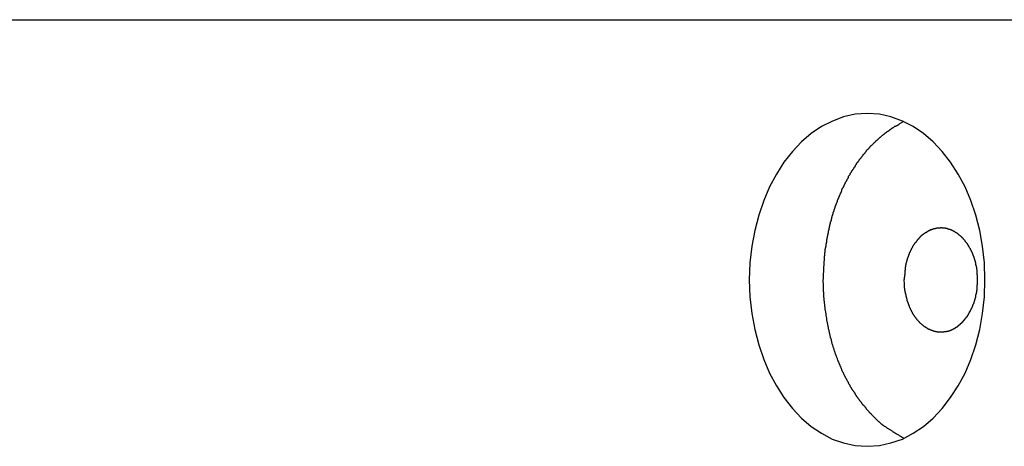
# Model space of a CAD drawing. Extents: x -90 to 90, y -29 to 29.
# Drawn here: x -55 to -54, y 1 to 1 of the extents above; entities that cross this region are included whole.
import ezdxf

# ---------------------------------------------------------------- set-up
doc = ezdxf.new("R2010")
doc.units = 0
doc.layers.get('0').update_dxf_attribs({"linetype": 'CONTINUOUS'})

msp = doc.modelspace()

# ---------------------------------------------------------------- linework, layer by layer
at = {"color": 0}
for points in [[(-68.8052, 1.3417), (-53.4893, 1.3417)], [(-68.8052, 1.3417), (-53.4893, 1.3417)], [(-68.8052, 1.3417), (-53.4893, 1.3417)], [(-68.8052, 1.3417), (-53.4893, 1.3417)], [(-68.8052, 1.3417), (-53.4893, 1.3417)], [(-68.8052, 1.3417), (-53.4893, 1.3417)], [(-68.8052, 1.3417), (-53.4893, 1.3417)], [(-68.8052, 1.3417), (-53.4893, 1.3417)], [(-68.8052, 1.3417), (-53.4893, 1.3417)], [(-68.8052, 1.3417), (-53.4893, 1.3417)], [(-68.8052, 1.3417), (-53.4893, 1.3417)], [(-68.8052, 1.3417), (-53.4893, 1.3417)], [(-68.8052, 1.3417), (-53.4893, 1.3417)], [(-68.8052, 1.3417), (-53.4893, 1.3417)], [(-68.8052, 1.3417), (-53.4893, 1.3417)], [(-68.8052, 1.3417), (-53.4893, 1.3417)], [(-68.8052, 1.3417), (-53.4893, 1.3417)], [(-68.8052, 1.3417), (-53.4893, 1.3417)], [(-68.8052, 1.3417), (-53.4893, 1.3417)], [(-68.8052, 1.3417), (-53.4893, 1.3417)], [(-68.8052, 1.3417), (-53.4893, 1.3417)], [(-54.2459, 0.9317), (-54.2459, 0.9317), (-54.2341, 0.9324), (-54.2229, 0.9349), (-54.212, 0.9387), (-54.2017, 0.9442), (-54.1918, 0.9508), (-54.1825, 0.9588), (-54.1738, 0.968), (-54.1658, 0.9785), (-54.1583, 0.9897), (-54.1518, 1.0021), (-54.1461, 1.0152), (-54.1415, 1.0293), (-54.1376, 1.044), (-54.1349, 1.0593), (-54.1331, 1.0752), (-54.1327, 1.0917), (-54.1327, 1.0917), (-54.1331, 1.108), (-54.1349, 1.1239), (-54.1376, 1.1392), (-54.1415, 1.1539), (-54.1461, 1.1678), (-54.1518, 1.1811), (-54.1583, 1.1933), (-54.1658, 1.2048), (-54.1738, 1.215), (-54.1825, 1.2242), (-54.1918, 1.2322), (-54.2017, 1.2391), (-54.212, 1.2443), (-54.2229, 1.2483), (-54.2341, 1.2508), (-54.2458, 1.2517), (-54.2458, 1.2517), (-54.2573, 1.2508), (-54.2685, 1.2483), (-54.2792, 1.2443), (-54.2897, 1.2391), (-54.2996, 1.2322), (-54.3089, 1.2242), (-54.3176, 1.215), (-54.3258, 1.2048), (-54.333, 1.1933), (-54.3395, 1.1811), (-54.3451, 1.1678), (-54.35, 1.1539), (-54.3538, 1.1392), (-54.3566, 1.1239), (-54.3584, 1.108), (-54.359, 1.0917), (-54.359, 1.0917), (-54.3584, 1.0752), (-54.3566, 1.0593), (-54.3538, 1.044), (-54.35, 1.0293), (-54.3451, 1.0152), (-54.3395, 1.0021), (-54.333, 0.9897), (-54.3258, 0.9785), (-54.3176, 0.968), (-54.3089, 0.9588), (-54.2996, 0.9508), (-54.2898, 0.9442), (-54.2793, 0.9387), (-54.2686, 0.9349), (-54.2574, 0.9324), (-54.2459, 0.9317)], [(-54.2105, 1.2437), (-54.2153, 1.2413), (-54.2153, 1.2413), (-54.2155, 1.241), (-54.2158, 1.2407), (-54.2161, 1.2404), (-54.2164, 1.2404), (-54.2167, 1.2401), (-54.217, 1.2401), (-54.2173, 1.2398), (-54.2176, 1.2398), (-54.2179, 1.2395), (-54.2182, 1.2395), (-54.2185, 1.2392), (-54.2188, 1.2392), (-54.2191, 1.2389), (-54.2194, 1.2389), (-54.2197, 1.2386), (-54.22, 1.2386), (-54.22, 1.2386), (-54.2202, 1.2383), (-54.2205, 1.238), (-54.2208, 1.2377), (-54.2211, 1.2377), (-54.2214, 1.2374), (-54.2217, 1.2374), (-54.222, 1.2371), (-54.2223, 1.2371), (-54.2226, 1.2368), (-54.2229, 1.2365), (-54.2232, 1.2362), (-54.2235, 1.2362), (-54.2238, 1.2359), (-54.2241, 1.2359), (-54.2244, 1.2356), (-54.2247, 1.2356), (-54.2247, 1.2356), (-54.2248, 1.2353), (-54.2251, 1.235), (-54.2254, 1.2347), (-54.2257, 1.2347), (-54.226, 1.2344), (-54.2263, 1.2341), (-54.2266, 1.2338), (-54.2269, 1.2338), (-54.2271, 1.2335), (-54.2274, 1.2332), (-54.2277, 1.2329), (-54.228, 1.2329), (-54.2283, 1.2326), (-54.2286, 1.2325), (-54.2289, 1.2322), (-54.2292, 1.2322), (-54.2292, 1.2322), (-54.2293, 1.2319), (-54.2296, 1.2316), (-54.2299, 1.2313), (-54.2302, 1.2313), (-54.2305, 1.231), (-54.2308, 1.2307), (-54.2311, 1.2304), (-54.2314, 1.2304), (-54.2316, 1.2301), (-54.2319, 1.2298), (-54.2322, 1.2295), (-54.2325, 1.2295), (-54.2328, 1.2292), (-54.2331, 1.2289), (-54.2334, 1.2286), (-54.2337, 1.2286), (-54.2337, 1.2286), (-54.2337, 1.2283), (-54.234, 1.228), (-54.2343, 1.2277), (-54.2346, 1.2275), (-54.2349, 1.2272), (-54.2352, 1.2269), (-54.2355, 1.2266), (-54.2358, 1.2266), (-54.2359, 1.2263), (-54.2362, 1.226), (-54.2365, 1.2257), (-54.2368, 1.2256), (-54.2371, 1.2253), (-54.2374, 1.225), (-54.2377, 1.2247), (-54.238, 1.2247), (-54.238, 1.2247), (-54.238, 1.2244), (-54.2383, 1.2241), (-54.2386, 1.2238), (-54.2389, 1.2235), (-54.2392, 1.2232), (-54.2395, 1.2229), (-54.2398, 1.2226), (-54.2401, 1.2226), (-54.2401, 1.2223), (-54.2404, 1.222), (-54.2407, 1.2217), (-54.241, 1.2215), (-54.2413, 1.2212), (-54.2416, 1.2209), (-54.2419, 1.2206), (-54.2422, 1.2206), (-54.2422, 1.2206), (-54.2422, 1.2203), (-54.2425, 1.22), (-54.2428, 1.2197), (-54.2431, 1.2194), (-54.2433, 1.2191), (-54.2436, 1.2188), (-54.2439, 1.2185), (-54.2442, 1.2183), (-54.2442, 1.218), (-54.2445, 1.2177), (-54.2448, 1.2174), (-54.2451, 1.2171), (-54.2454, 1.2168), (-54.2457, 1.2165), (-54.246, 1.2162), (-54.2463, 1.2162), (-54.2463, 1.2162), (-54.2463, 1.2159), (-54.2466, 1.2156), (-54.2469, 1.2153), (-54.2472, 1.215), (-54.2472, 1.2147), (-54.2475, 1.2144), (-54.2478, 1.2141), (-54.2481, 1.2138), (-54.2481, 1.2135), (-54.2484, 1.2132), (-54.2487, 1.2129), (-54.249, 1.2126), (-54.2492, 1.2123), (-54.2495, 1.212), (-54.2498, 1.2117), (-54.2501, 1.2115), (-54.2501, 1.2115), (-54.2501, 1.2111), (-54.2504, 1.2108), (-54.2507, 1.2105), (-54.251, 1.2102), (-54.251, 1.2099), (-54.2513, 1.2096), (-54.2516, 1.2093), (-54.2519, 1.209), (-54.2519, 1.2087), (-54.2522, 1.2084), (-54.2525, 1.2081), (-54.2528, 1.2078), (-54.253, 1.2075), (-54.2533, 1.2072), (-54.2536, 1.2069), (-54.2539, 1.2066), (-54.2539, 1.2066), (-54.2539, 1.2061), (-54.2542, 1.2058), (-54.2544, 1.2055), (-54.2547, 1.2052), (-54.2547, 1.2049), (-54.255, 1.2046), (-54.2553, 1.2043), (-54.2556, 1.204), (-54.2556, 1.2037), (-54.2559, 1.2034), (-54.2562, 1.2031), (-54.2565, 1.2028), (-54.2565, 1.2025), (-54.2568, 1.2022), (-54.2571, 1.2019), (-54.2574, 1.2016), (-54.2574, 1.2016), (-54.2574, 1.201), (-54.2577, 1.2007), (-54.2578, 1.2004), (-54.2581, 1.2001), (-54.2581, 1.1998), (-54.2584, 1.1995), (-54.2587, 1.1992), (-54.259, 1.1989), (-54.259, 1.1984), (-54.2593, 1.1981), (-54.2596, 1.1978), (-54.2599, 1.1975), (-54.2599, 1.1972), (-54.2602, 1.1969), (-54.2605, 1.1966), (-54.2608, 1.1963), (-54.2608, 1.1963), (-54.2608, 1.1957), (-54.2611, 1.1954), (-54.2611, 1.1951), (-54.2614, 1.1948), (-54.2614, 1.1945), (-54.2617, 1.1942), (-54.262, 1.1939), (-54.2623, 1.1936), (-54.2623, 1.193), (-54.2626, 1.1927), (-54.2627, 1.1924), (-54.263, 1.1921), (-54.263, 1.1918), (-54.2633, 1.1915), (-54.2636, 1.1912), (-54.2639, 1.1909), (-54.2639, 1.1909), (-54.2639, 1.1903), (-54.2642, 1.19), (-54.2642, 1.1897), (-54.2645, 1.1894), (-54.2645, 1.1889), (-54.2648, 1.1886), (-54.2651, 1.1883), (-54.2654, 1.188), (-54.2654, 1.1874), (-54.2657, 1.1871), (-54.2657, 1.1868), (-54.266, 1.1865), (-54.266, 1.1862), (-54.2663, 1.1859), (-54.2666, 1.1856), (-54.2669, 1.1853), (-54.2669, 1.1853), (-54.2669, 1.1847), (-54.2672, 1.1844), (-54.2672, 1.1841), (-54.2675, 1.1838), (-54.2675, 1.1832), (-54.2678, 1.1829), (-54.2679, 1.1826), (-54.2682, 1.1823), (-54.2682, 1.1817), (-54.2685, 1.1814), (-54.2685, 1.1811), (-54.2688, 1.1808), (-54.2688, 1.1805), (-54.2691, 1.1802), (-54.2694, 1.1799), (-54.2697, 1.1796), (-54.2697, 1.1796), (-54.2697, 1.179), (-54.27, 1.1787), (-54.27, 1.1784), (-54.2703, 1.1781), (-54.2703, 1.1775), (-54.2706, 1.1772), (-54.2706, 1.1769), (-54.2709, 1.1766), (-54.2709, 1.176), (-54.2712, 1.1757), (-54.2712, 1.1754), (-54.2715, 1.1751), (-54.2715, 1.1747), (-54.2718, 1.1744), (-54.2719, 1.1741), (-54.2722, 1.1738), (-54.2722, 1.1738), (-54.2722, 1.1732), (-54.2725, 1.1729), (-54.2725, 1.1726), (-54.2728, 1.1723), (-54.2728, 1.1717), (-54.2731, 1.1714), (-54.2731, 1.1711), (-54.2734, 1.1708), (-54.2734, 1.1702), (-54.2737, 1.1699), (-54.2737, 1.1696), (-54.274, 1.1693), (-54.274, 1.1689), (-54.2743, 1.1686), (-54.2743, 1.1683), (-54.2746, 1.168), (-54.2746, 1.168), (-54.2746, 1.1674), (-54.2747, 1.1671), (-54.2747, 1.1668), (-54.275, 1.1665), (-54.275, 1.1659), (-54.2753, 1.1656), (-54.2753, 1.1653), (-54.2756, 1.165), (-54.2756, 1.1644), (-54.2759, 1.1641), (-54.2759, 1.1638), (-54.2762, 1.1635), (-54.2762, 1.1629), (-54.2765, 1.1626), (-54.2765, 1.1623), (-54.2768, 1.162), (-54.2768, 1.162), (-54.2768, 1.1614), (-54.2768, 1.1611), (-54.2768, 1.1608), (-54.2771, 1.1605), (-54.2771, 1.1599), (-54.2774, 1.1596), (-54.2774, 1.1593), (-54.2777, 1.159), (-54.2777, 1.1584), (-54.2778, 1.1581), (-54.2778, 1.1578), (-54.2781, 1.1575), (-54.2781, 1.1569), (-54.2784, 1.1566), (-54.2784, 1.1563), (-54.2787, 1.156), (-54.2787, 1.156), (-54.2787, 1.1554), (-54.2787, 1.1551), (-54.2787, 1.1548), (-54.279, 1.1545), (-54.279, 1.1539), (-54.2793, 1.1536), (-54.2793, 1.1533), (-54.2796, 1.153), (-54.2796, 1.1524), (-54.2796, 1.1521), (-54.2796, 1.1518), (-54.2799, 1.1515), (-54.2799, 1.1509), (-54.2802, 1.1506), (-54.2802, 1.1503), (-54.2805, 1.15), (-54.2805, 1.15), (-54.2805, 1.1494), (-54.2805, 1.1491), (-54.2805, 1.1488), (-54.2808, 1.1485), (-54.2808, 1.1479), (-54.2809, 1.1476), (-54.2809, 1.1473), (-54.2812, 1.147), (-54.2812, 1.1464), (-54.2812, 1.1461), (-54.2812, 1.1458), (-54.2815, 1.1455), (-54.2815, 1.145), (-54.2818, 1.1447), (-54.2818, 1.1444), (-54.2821, 1.1441), (-54.2821, 1.1441), (-54.2821, 1.1435), (-54.2821, 1.1432), (-54.2821, 1.1428), (-54.2824, 1.1425), (-54.2824, 1.1419), (-54.2824, 1.1416), (-54.2824, 1.1413), (-54.2827, 1.141), (-54.2827, 1.1404), (-54.2827, 1.1401), (-54.2827, 1.1398), (-54.283, 1.1395), (-54.283, 1.1389), (-54.2831, 1.1386), (-54.2831, 1.1383), (-54.2834, 1.138), (-54.2834, 1.138), (-54.2834, 1.1374), (-54.2834, 1.1371), (-54.2834, 1.1366), (-54.2837, 1.1363), (-54.2837, 1.1357), (-54.2837, 1.1354), (-54.2837, 1.1351), (-54.284, 1.1348), (-54.284, 1.1342), (-54.284, 1.1339), (-54.284, 1.1336), (-54.2843, 1.1333), (-54.2843, 1.1327), (-54.2843, 1.1324), (-54.2843, 1.1321), (-54.2846, 1.1318), (-54.2846, 1.1318), (-54.2846, 1.1312), (-54.2846, 1.1309), (-54.2846, 1.1306), (-54.2847, 1.1303), (-54.2847, 1.1297), (-54.2847, 1.1294), (-54.2847, 1.1291), (-54.285, 1.1288), (-54.285, 1.1282), (-54.285, 1.1279), (-54.285, 1.1276), (-54.2853, 1.1273), (-54.2853, 1.1269), (-54.2853, 1.1266), (-54.2853, 1.1263), (-54.2856, 1.126), (-54.2856, 1.126), (-54.2856, 1.1254), (-54.2856, 1.1251), (-54.2856, 1.1248), (-54.2856, 1.1245), (-54.2856, 1.1242), (-54.2856, 1.1239), (-54.2856, 1.1236), (-54.2859, 1.1233), (-54.2859, 1.1229), (-54.2859, 1.1226), (-54.2859, 1.1223), (-54.2862, 1.122), (-54.2862, 1.1217), (-54.2862, 1.1214), (-54.2862, 1.1211), (-54.2865, 1.1208), (-54.2865, 1.1208), (-54.2865, 1.1202), (-54.2865, 1.1199), (-54.2865, 1.1193), (-54.2865, 1.119), (-54.2865, 1.1184), (-54.2865, 1.1181), (-54.2865, 1.1178), (-54.2868, 1.1175), (-54.2868, 1.1169), (-54.2868, 1.1166), (-54.2868, 1.1161), (-54.2868, 1.1158), (-54.2868, 1.1152), (-54.2868, 1.1149), (-54.2868, 1.1146), (-54.2871, 1.1143), (-54.2871, 1.1143), (-54.2871, 1.1135), (-54.2871, 1.1129), (-54.2871, 1.1123), (-54.2871, 1.1117), (-54.2871, 1.1111), (-54.2871, 1.1105), (-54.2871, 1.1099), (-54.2874, 1.1093), (-54.2874, 1.1087), (-54.2874, 1.1081), (-54.2874, 1.1075), (-54.2874, 1.1069), (-54.2874, 1.1063), (-54.2874, 1.1057), (-54.2874, 1.1051), (-54.2877, 1.1045), (-54.2877, 1.1045), (-54.2877, 1.1036), (-54.2877, 1.1027), (-54.2877, 1.1018), (-54.2877, 1.1012), (-54.2877, 1.1003), (-54.2877, 1.0995), (-54.2877, 1.0986), (-54.288, 1.098), (-54.288, 1.0971), (-54.288, 1.0962), (-54.288, 1.0953), (-54.288, 1.0947), (-54.288, 1.0938), (-54.288, 1.0932), (-54.288, 1.0923), (-54.2883, 1.0917)], [(-54.2105, 1.0917), (-54.2104, 1.0879), (-54.2104, 1.0879), (-54.2101, 1.0876), (-54.2101, 1.0873), (-54.2101, 1.087), (-54.2101, 1.0867), (-54.2101, 1.0864), (-54.2101, 1.0861), (-54.2101, 1.0858), (-54.2101, 1.0858), (-54.2101, 1.0855), (-54.2101, 1.0852), (-54.2101, 1.0849), (-54.2101, 1.0849), (-54.2101, 1.0846), (-54.2101, 1.0843), (-54.2101, 1.084), (-54.2101, 1.084), (-54.2101, 1.084), (-54.2098, 1.0837), (-54.2098, 1.0834), (-54.2098, 1.0831), (-54.2098, 1.0828), (-54.2098, 1.0825), (-54.2098, 1.0822), (-54.2098, 1.0819), (-54.2098, 1.0819), (-54.2095, 1.0816), (-54.2095, 1.0813), (-54.2095, 1.081), (-54.2095, 1.0809), (-54.2095, 1.0806), (-54.2095, 1.0803), (-54.2095, 1.08), (-54.2095, 1.08), (-54.2095, 1.08), (-54.2092, 1.0797), (-54.2092, 1.0794), (-54.2092, 1.0791), (-54.2092, 1.0788), (-54.209, 1.0785), (-54.209, 1.0782), (-54.209, 1.0779), (-54.209, 1.0779), (-54.2087, 1.0776), (-54.2087, 1.0773), (-54.2087, 1.077), (-54.2087, 1.0768), (-54.2087, 1.0765), (-54.2087, 1.0762), (-54.2087, 1.0759), (-54.2087, 1.0759), (-54.2087, 1.0759), (-54.2084, 1.0756), (-54.2084, 1.0753), (-54.2084, 1.075), (-54.2084, 1.0747), (-54.2081, 1.0744), (-54.2081, 1.0741), (-54.2081, 1.0738), (-54.2081, 1.0738), (-54.2078, 1.0735), (-54.2078, 1.0732), (-54.2078, 1.0729), (-54.2078, 1.0727), (-54.2076, 1.0724), (-54.2076, 1.0721), (-54.2076, 1.0718), (-54.2076, 1.0718), (-54.2076, 1.0718), (-54.2073, 1.0715), (-54.2073, 1.0712), (-54.2071, 1.0709), (-54.2071, 1.0706), (-54.2068, 1.0703), (-54.2068, 1.07), (-54.2068, 1.0697), (-54.2068, 1.0697), (-54.2065, 1.0694), (-54.2065, 1.0691), (-54.2065, 1.0688), (-54.2065, 1.0686), (-54.2062, 1.0683), (-54.2062, 1.068), (-54.2062, 1.0677), (-54.2062, 1.0677), (-54.2062, 1.0677), (-54.2059, 1.0674), (-54.2059, 1.0671), (-54.2056, 1.0668), (-54.2056, 1.0665), (-54.2053, 1.0662), (-54.2053, 1.0659), (-54.2053, 1.0656), (-54.2053, 1.0656), (-54.205, 1.0653), (-54.205, 1.065), (-54.2048, 1.0647), (-54.2048, 1.0647), (-54.2045, 1.0644), (-54.2045, 1.0641), (-54.2045, 1.0638), (-54.2045, 1.0638), (-54.2045, 1.0638), (-54.2042, 1.0635), (-54.2042, 1.0632), (-54.2039, 1.0629), (-54.2039, 1.0627), (-54.2036, 1.0624), (-54.2036, 1.0621), (-54.2034, 1.0618), (-54.2034, 1.0618), (-54.2031, 1.0615), (-54.2031, 1.0612), (-54.2028, 1.0609), (-54.2028, 1.0609), (-54.2025, 1.0606), (-54.2025, 1.0603), (-54.2025, 1.06), (-54.2025, 1.06), (-54.2025, 1.06), (-54.2022, 1.0597), (-54.2022, 1.0594), (-54.2019, 1.0591), (-54.2019, 1.059), (-54.2016, 1.0587), (-54.2016, 1.0584), (-54.2013, 1.0581), (-54.2013, 1.0581), (-54.201, 1.0578), (-54.201, 1.0575), (-54.2007, 1.0572), (-54.2007, 1.0572), (-54.2004, 1.0569), (-54.2004, 1.0567), (-54.2002, 1.0564), (-54.2002, 1.0564), (-54.2002, 1.0564), (-54.1999, 1.0561), (-54.1997, 1.0558), (-54.1994, 1.0555), (-54.1994, 1.0555), (-54.1991, 1.0552), (-54.1991, 1.0549), (-54.1988, 1.0546), (-54.1988, 1.0546), (-54.1985, 1.0543), (-54.1985, 1.054), (-54.1982, 1.0537), (-54.1982, 1.0537), (-54.1979, 1.0534), (-54.1979, 1.0534), (-54.1976, 1.0531), (-54.1976, 1.0531), (-54.1976, 1.0531), (-54.1973, 1.0528), (-54.197, 1.0525), (-54.1967, 1.0522), (-54.1967, 1.0522), (-54.1964, 1.0519), (-54.1964, 1.0519), (-54.1961, 1.0516), (-54.1961, 1.0516), (-54.1958, 1.0513), (-54.1957, 1.0511), (-54.1954, 1.0508), (-54.1954, 1.0508), (-54.1951, 1.0505), (-54.1951, 1.0505), (-54.1948, 1.0502), (-54.1948, 1.0502), (-54.1948, 1.0502), (-54.1945, 1.0499), (-54.1942, 1.0497), (-54.1939, 1.0494), (-54.1939, 1.0494), (-54.1936, 1.0491), (-54.1936, 1.0491), (-54.1933, 1.0488), (-54.1933, 1.0488), (-54.193, 1.0485), (-54.1927, 1.0485), (-54.1924, 1.0482), (-54.1924, 1.0482), (-54.1921, 1.0479), (-54.1921, 1.0479), (-54.1918, 1.0476), (-54.1918, 1.0476), (-54.1918, 1.0476), (-54.1915, 1.0473), (-54.1912, 1.0473), (-54.1909, 1.047), (-54.1909, 1.047), (-54.1906, 1.0467), (-54.1904, 1.0467), (-54.1901, 1.0464), (-54.1901, 1.0464), (-54.1898, 1.0461), (-54.1895, 1.0461), (-54.1892, 1.0458), (-54.1892, 1.0458), (-54.1889, 1.0455), (-54.1889, 1.0455), (-54.1886, 1.0455), (-54.1886, 1.0455), (-54.1886, 1.0455), (-54.1883, 1.0452), (-54.188, 1.0452), (-54.1877, 1.0449), (-54.1877, 1.0449), (-54.1874, 1.0446), (-54.1872, 1.0446), (-54.1869, 1.0446), (-54.1869, 1.0446), (-54.1866, 1.0443), (-54.1863, 1.0443), (-54.186, 1.0442), (-54.186, 1.0442), (-54.1857, 1.0439), (-54.1857, 1.0439), (-54.1854, 1.0439), (-54.1854, 1.0439), (-54.1854, 1.0439), (-54.1851, 1.0436), (-54.1848, 1.0436), (-54.1845, 1.0435), (-54.1845, 1.0435), (-54.1842, 1.0432), (-54.1839, 1.0432), (-54.1836, 1.0432), (-54.1836, 1.0432), (-54.1833, 1.0429), (-54.183, 1.0429), (-54.1827, 1.0429), (-54.1827, 1.0429), (-54.1824, 1.0427), (-54.1824, 1.0427), (-54.1821, 1.0427), (-54.1821, 1.0427), (-54.1821, 1.0427), (-54.1818, 1.0424), (-54.1815, 1.0424), (-54.1812, 1.0424), (-54.1812, 1.0424), (-54.1809, 1.0422), (-54.1806, 1.0422), (-54.1803, 1.0422), (-54.1803, 1.0422), (-54.18, 1.042), (-54.1797, 1.042), (-54.1794, 1.042), (-54.1794, 1.042), (-54.1791, 1.042), (-54.179, 1.042), (-54.1787, 1.042), (-54.1787, 1.042), (-54.1787, 1.042), (-54.1784, 1.0417), (-54.1781, 1.0417), (-54.1778, 1.0417), (-54.1778, 1.0417), (-54.1775, 1.0417), (-54.1772, 1.0417), (-54.1769, 1.0417), (-54.1769, 1.0417), (-54.1766, 1.0417), (-54.1763, 1.0417), (-54.176, 1.0417), (-54.176, 1.0417), (-54.1757, 1.0417), (-54.1757, 1.0417), (-54.1754, 1.0417), (-54.1754, 1.0417), (-54.1754, 1.0417), (-54.1751, 1.0417), (-54.1748, 1.0417), (-54.1745, 1.0417), (-54.1745, 1.0417), (-54.1742, 1.0417), (-54.174, 1.0417), (-54.1737, 1.0417), (-54.1737, 1.0417), (-54.1734, 1.0417), (-54.1731, 1.0417), (-54.1728, 1.0417), (-54.1728, 1.0417), (-54.1725, 1.0417), (-54.1725, 1.0417), (-54.1722, 1.0417), (-54.1722, 1.0419), (-54.1722, 1.0419), (-54.1719, 1.0419), (-54.1716, 1.0419), (-54.1713, 1.0419), (-54.1713, 1.0419), (-54.171, 1.0419), (-54.1709, 1.0419), (-54.1706, 1.0419), (-54.1706, 1.0421), (-54.1703, 1.0421), (-54.17, 1.0421), (-54.1697, 1.0421), (-54.1697, 1.0422), (-54.1694, 1.0422), (-54.1694, 1.0422), (-54.1691, 1.0422), (-54.1691, 1.0425), (-54.1691, 1.0425), (-54.1688, 1.0425), (-54.1685, 1.0425), (-54.1682, 1.0425), (-54.1682, 1.0425), (-54.1679, 1.0425), (-54.1679, 1.0425), (-54.1676, 1.0425), (-54.1676, 1.0428), (-54.1673, 1.0428), (-54.167, 1.0428), (-54.1667, 1.0428), (-54.1667, 1.0431), (-54.1664, 1.0431), (-54.1664, 1.0431), (-54.1661, 1.0431), (-54.1661, 1.0434), (-54.1661, 1.0434), (-54.1658, 1.0434), (-54.1655, 1.0434), (-54.1652, 1.0434), (-54.1652, 1.0436), (-54.1649, 1.0436), (-54.1649, 1.0436), (-54.1646, 1.0436), (-54.1646, 1.0439), (-54.1643, 1.0439), (-54.1642, 1.0439), (-54.1639, 1.0439), (-54.1639, 1.0442), (-54.1636, 1.0442), (-54.1636, 1.0443), (-54.1633, 1.0443), (-54.1633, 1.0446), (-54.1633, 1.0446), (-54.163, 1.0446), (-54.1628, 1.0446), (-54.1625, 1.0446), (-54.1625, 1.0449), (-54.1622, 1.0449), (-54.1622, 1.0449), (-54.1619, 1.0449), (-54.1619, 1.0452), (-54.1616, 1.0452), (-54.1616, 1.0452), (-54.1613, 1.0452), (-54.1613, 1.0455), (-54.161, 1.0455), (-54.161, 1.0458), (-54.1607, 1.0458), (-54.1607, 1.0461), (-54.1607, 1.0461), (-54.1604, 1.0461), (-54.1603, 1.0461), (-54.16, 1.0461), (-54.16, 1.0464), (-54.1597, 1.0464), (-54.1597, 1.0466), (-54.1594, 1.0466), (-54.1594, 1.0469), (-54.1591, 1.0469), (-54.1591, 1.0469), (-54.1588, 1.0469), (-54.1588, 1.0472), (-54.1585, 1.0472), (-54.1585, 1.0475), (-54.1583, 1.0475), (-54.1583, 1.0478), (-54.1583, 1.0478), (-54.158, 1.0478), (-54.158, 1.0478), (-54.1577, 1.0478), (-54.1577, 1.0481), (-54.1574, 1.0481), (-54.1574, 1.0484), (-54.1571, 1.0484), (-54.1571, 1.0487), (-54.1568, 1.0487), (-54.1568, 1.0488), (-54.1565, 1.0488), (-54.1565, 1.0491), (-54.1562, 1.0491), (-54.1562, 1.0494), (-54.156, 1.0494), (-54.156, 1.0497), (-54.156, 1.0497), (-54.1557, 1.0497), (-54.1557, 1.0499), (-54.1554, 1.0499), (-54.1554, 1.0502), (-54.1551, 1.0502), (-54.1551, 1.0505), (-54.1548, 1.0505), (-54.1548, 1.0508), (-54.1545, 1.0508), (-54.1545, 1.0511), (-54.1542, 1.0511), (-54.1542, 1.0514), (-54.1539, 1.0514), (-54.1539, 1.0517), (-54.1537, 1.0517), (-54.1537, 1.052), (-54.1537, 1.052), (-54.1534, 1.052), (-54.1534, 1.0523), (-54.1531, 1.0523), (-54.1531, 1.0526), (-54.1528, 1.0526), (-54.1528, 1.0529), (-54.1525, 1.0529), (-54.1525, 1.0532), (-54.1522, 1.0532), (-54.1522, 1.0535), (-54.1519, 1.0535), (-54.1519, 1.0538), (-54.1516, 1.0538), (-54.1516, 1.0541), (-54.1515, 1.0542), (-54.1515, 1.0545), (-54.1515, 1.0545), (-54.1512, 1.0545), (-54.1512, 1.0548), (-54.1509, 1.0548), (-54.1509, 1.0551), (-54.1506, 1.0551), (-54.1506, 1.0554), (-54.1503, 1.0557), (-54.1503, 1.056), (-54.15, 1.056), (-54.15, 1.0563), (-54.1497, 1.0563), (-54.1497, 1.0566), (-54.1494, 1.0566), (-54.1494, 1.0569), (-54.1494, 1.0572), (-54.1494, 1.0575), (-54.1494, 1.0575), (-54.1491, 1.0575), (-54.1491, 1.0578), (-54.1488, 1.0578), (-54.1488, 1.0581), (-54.1485, 1.0581), (-54.1485, 1.0584), (-54.1483, 1.0587), (-54.1483, 1.059), (-54.148, 1.059), (-54.148, 1.0593), (-54.1477, 1.0596), (-54.1477, 1.0599), (-54.1474, 1.0599), (-54.1474, 1.0602), (-54.1474, 1.0605), (-54.1474, 1.0608), (-54.1474, 1.0608), (-54.1471, 1.0608), (-54.1471, 1.0611), (-54.1468, 1.0614), (-54.1468, 1.0617), (-54.1465, 1.0617), (-54.1465, 1.062), (-54.1464, 1.0623), (-54.1464, 1.0626), (-54.1461, 1.0626), (-54.1461, 1.0629), (-54.1458, 1.0632), (-54.1458, 1.0635), (-54.1455, 1.0635), (-54.1455, 1.0638), (-54.1455, 1.0641), (-54.1455, 1.0644), (-54.1455, 1.0644), (-54.1452, 1.0644), (-54.1452, 1.0647), (-54.1449, 1.065), (-54.1449, 1.0653), (-54.1446, 1.0654), (-54.1446, 1.0657), (-54.1446, 1.066), (-54.1446, 1.0663), (-54.1443, 1.0663), (-54.1443, 1.0666), (-54.1442, 1.0669), (-54.1442, 1.0672), (-54.1439, 1.0675), (-54.1439, 1.0678), (-54.1439, 1.0681), (-54.1439, 1.0684), (-54.1439, 1.0684), (-54.1436, 1.0684), (-54.1436, 1.0687), (-54.1434, 1.069), (-54.1434, 1.0693), (-54.1431, 1.0696), (-54.1431, 1.0699), (-54.1431, 1.0702), (-54.1431, 1.0705), (-54.1428, 1.0706), (-54.1428, 1.0709), (-54.1428, 1.0712), (-54.1428, 1.0715), (-54.1425, 1.0718), (-54.1425, 1.0721), (-54.1425, 1.0724), (-54.1425, 1.0727), (-54.1425, 1.0727), (-54.1422, 1.0727), (-54.1422, 1.073), (-54.1421, 1.0733), (-54.1421, 1.0736), (-54.1418, 1.0739), (-54.1418, 1.0742), (-54.1418, 1.0745), (-54.1418, 1.0748), (-54.1415, 1.0751), (-54.1415, 1.0754), (-54.1415, 1.0757), (-54.1415, 1.076), (-54.1413, 1.0763), (-54.1413, 1.0766), (-54.1413, 1.0769), (-54.1413, 1.0772), (-54.1413, 1.0772), (-54.141, 1.0774), (-54.141, 1.0777), (-54.141, 1.078), (-54.141, 1.0783), (-54.1408, 1.0786), (-54.1408, 1.0789), (-54.1408, 1.0792), (-54.1408, 1.0795), (-54.1405, 1.0798), (-54.1405, 1.0801), (-54.1405, 1.0804), (-54.1405, 1.0807), (-54.1405, 1.081), (-54.1405, 1.0813), (-54.1405, 1.0816), (-54.1405, 1.0819), (-54.1405, 1.0819), (-54.1402, 1.0822), (-54.1402, 1.0825), (-54.1402, 1.0828), (-54.1402, 1.0831), (-54.1401, 1.0834), (-54.1401, 1.0837), (-54.1401, 1.084), (-54.1401, 1.0843), (-54.14, 1.0846), (-54.14, 1.0849), (-54.14, 1.0852), (-54.14, 1.0855), (-54.14, 1.0858), (-54.14, 1.0861), (-54.14, 1.0864), (-54.14, 1.0868), (-54.14, 1.0868), (-54.1398, 1.0871), (-54.1398, 1.0874), (-54.1398, 1.0877), (-54.1398, 1.088), (-54.1398, 1.0883), (-54.1398, 1.0886), (-54.1398, 1.0889), (-54.1398, 1.0892), (-54.1398, 1.0895), (-54.1398, 1.0898), (-54.1398, 1.0901), (-54.1398, 1.0904), (-54.1398, 1.0907), (-54.1398, 1.091), (-54.1398, 1.0913), (-54.1398, 1.0917), (-54.1398, 1.0917), (-54.1398, 1.092), (-54.1398, 1.0923), (-54.1398, 1.0926), (-54.1398, 1.0929), (-54.1398, 1.0932), (-54.1398, 1.0935), (-54.1398, 1.0938), (-54.1398, 1.0941), (-54.1398, 1.0944), (-54.1398, 1.0947), (-54.1398, 1.095), (-54.1398, 1.0953), (-54.1398, 1.0956), (-54.1398, 1.0959), (-54.1398, 1.0962), (-54.14, 1.0966), (-54.14, 1.0966), (-54.14, 1.0969), (-54.14, 1.0972), (-54.14, 1.0975), (-54.14, 1.0978), (-54.14, 1.0981), (-54.14, 1.0984), (-54.14, 1.0987), (-54.1401, 1.099), (-54.1401, 1.0993), (-54.1401, 1.0996), (-54.1401, 1.0999), (-54.1402, 1.1002), (-54.1402, 1.1005), (-54.1402, 1.1008), (-54.1402, 1.1011), (-54.1405, 1.1015), (-54.1405, 1.1015), (-54.1405, 1.1017), (-54.1405, 1.102), (-54.1405, 1.1023), (-54.1405, 1.1026), (-54.1405, 1.1029), (-54.1405, 1.1032), (-54.1405, 1.1035), (-54.1408, 1.1038), (-54.1408, 1.1041), (-54.1408, 1.1044), (-54.1408, 1.1047), (-54.141, 1.105), (-54.141, 1.1053), (-54.141, 1.1056), (-54.141, 1.1059), (-54.1413, 1.1062), (-54.1413, 1.1062), (-54.1413, 1.1062), (-54.1413, 1.1065), (-54.1413, 1.1068), (-54.1415, 1.1071), (-54.1415, 1.1074), (-54.1415, 1.1077), (-54.1415, 1.108), (-54.1418, 1.1083), (-54.1418, 1.1086), (-54.1418, 1.1089), (-54.1418, 1.1092), (-54.1421, 1.1095), (-54.1421, 1.1098), (-54.1422, 1.1101), (-54.1422, 1.1104), (-54.1425, 1.1107), (-54.1425, 1.1107), (-54.1425, 1.1107), (-54.1425, 1.111), (-54.1425, 1.1113), (-54.1428, 1.1116), (-54.1428, 1.1119), (-54.1428, 1.1122), (-54.1428, 1.1125), (-54.1431, 1.1128), (-54.1431, 1.1129), (-54.1431, 1.1132), (-54.1431, 1.1135), (-54.1434, 1.1138), (-54.1434, 1.1141), (-54.1436, 1.1144), (-54.1436, 1.1147), (-54.1439, 1.115), (-54.1439, 1.115), (-54.1439, 1.115), (-54.1439, 1.1153), (-54.1439, 1.1156), (-54.1442, 1.1159), (-54.1442, 1.116), (-54.1443, 1.1163), (-54.1443, 1.1166), (-54.1446, 1.1169), (-54.1446, 1.1169), (-54.1446, 1.1172), (-54.1446, 1.1175), (-54.1449, 1.1178), (-54.1449, 1.1181), (-54.1452, 1.1184), (-54.1452, 1.1187), (-54.1455, 1.119), (-54.1455, 1.119), (-54.1455, 1.119), (-54.1455, 1.1193), (-54.1455, 1.1196), (-54.1458, 1.1199), (-54.1458, 1.1199), (-54.1461, 1.1202), (-54.1461, 1.1205), (-54.1464, 1.1208), (-54.1464, 1.1208), (-54.1465, 1.1211), (-54.1465, 1.1214), (-54.1468, 1.1217), (-54.1468, 1.1217), (-54.1471, 1.122), (-54.1471, 1.1223), (-54.1474, 1.1226), (-54.1474, 1.1226), (-54.1474, 1.1226), (-54.1474, 1.1229), (-54.1474, 1.123), (-54.1477, 1.1233), (-54.1477, 1.1233), (-54.148, 1.1236), (-54.148, 1.1239), (-54.1483, 1.1242), (-54.1483, 1.1242), (-54.1485, 1.1245), (-54.1485, 1.1247), (-54.1488, 1.125), (-54.1488, 1.125), (-54.1491, 1.1253), (-54.1491, 1.1256), (-54.1494, 1.1259), (-54.1494, 1.1259), (-54.1494, 1.1259), (-54.1494, 1.1262), (-54.1494, 1.1262), (-54.1497, 1.1265), (-54.1497, 1.1265), (-54.15, 1.1268), (-54.15, 1.1271), (-54.1503, 1.1274), (-54.1503, 1.1274), (-54.1506, 1.1277), (-54.1506, 1.1277), (-54.1509, 1.128), (-54.1509, 1.128), (-54.1512, 1.1283), (-54.1512, 1.1286), (-54.1515, 1.1289), (-54.1515, 1.1289), (-54.1515, 1.1289), (-54.1516, 1.1292), (-54.1516, 1.1292), (-54.1519, 1.1295), (-54.1519, 1.1295), (-54.1522, 1.1298), (-54.1522, 1.1298), (-54.1525, 1.1301), (-54.1525, 1.1301), (-54.1528, 1.1304), (-54.1528, 1.1304), (-54.1531, 1.1307), (-54.1531, 1.1307), (-54.1534, 1.131), (-54.1534, 1.1311), (-54.1537, 1.1314), (-54.1537, 1.1314), (-54.1537, 1.1314), (-54.1538, 1.1316), (-54.1538, 1.1316), (-54.1541, 1.1319), (-54.1541, 1.1319), (-54.1544, 1.1322), (-54.1544, 1.1322), (-54.1547, 1.1325), (-54.1547, 1.1325), (-54.155, 1.1328), (-54.155, 1.1328), (-54.1553, 1.1331), (-54.1553, 1.1331), (-54.1556, 1.1334), (-54.1556, 1.1334), (-54.1559, 1.1337), (-54.1559, 1.1337), (-54.1559, 1.1337), (-54.1561, 1.1337), (-54.1561, 1.1337), (-54.1564, 1.134), (-54.1564, 1.134), (-54.1567, 1.1343), (-54.1567, 1.1343), (-54.157, 1.1346), (-54.157, 1.1346), (-54.1573, 1.1347), (-54.1573, 1.1347), (-54.1576, 1.135), (-54.1576, 1.135), (-54.1579, 1.1353), (-54.1579, 1.1353), (-54.1582, 1.1356), (-54.1582, 1.1356), (-54.1582, 1.1356), (-54.1585, 1.1356), (-54.1585, 1.1356), (-54.1588, 1.1359), (-54.1588, 1.1359), (-54.1591, 1.1361), (-54.1591, 1.1361), (-54.1594, 1.1364), (-54.1594, 1.1364), (-54.1597, 1.1364), (-54.1597, 1.1364), (-54.16, 1.1367), (-54.16, 1.1367), (-54.1603, 1.137), (-54.1604, 1.137), (-54.1607, 1.1373), (-54.1607, 1.1373), (-54.1607, 1.1373), (-54.161, 1.1373), (-54.161, 1.1373), (-54.1613, 1.1376), (-54.1613, 1.1376), (-54.1616, 1.1377), (-54.1616, 1.1377), (-54.1619, 1.138), (-54.1619, 1.138), (-54.1622, 1.138), (-54.1622, 1.138), (-54.1625, 1.1383), (-54.1625, 1.1383), (-54.1628, 1.1385), (-54.163, 1.1385), (-54.1633, 1.1388), (-54.1633, 1.1388), (-54.1633, 1.1388), (-54.1636, 1.1388), (-54.1636, 1.1388), (-54.1639, 1.1391), (-54.1639, 1.1391), (-54.1642, 1.1391), (-54.1643, 1.1391), (-54.1646, 1.1394), (-54.1646, 1.1394), (-54.1649, 1.1394), (-54.1649, 1.1394), (-54.1652, 1.1397), (-54.1652, 1.1397), (-54.1655, 1.1397), (-54.1658, 1.1397), (-54.1661, 1.14), (-54.1661, 1.14), (-54.1661, 1.14), (-54.1664, 1.14), (-54.1664, 1.14), (-54.1667, 1.1401), (-54.1667, 1.1401), (-54.167, 1.1401), (-54.1673, 1.1401), (-54.1676, 1.1404), (-54.1676, 1.1404), (-54.1679, 1.1404), (-54.1679, 1.1404), (-54.1682, 1.1407), (-54.1682, 1.1407), (-54.1685, 1.1407), (-54.1688, 1.1407), (-54.1691, 1.141), (-54.1691, 1.141), (-54.1691, 1.141), (-54.1694, 1.141), (-54.1694, 1.141), (-54.1697, 1.141), (-54.1697, 1.141), (-54.17, 1.141), (-54.1703, 1.141), (-54.1706, 1.1412), (-54.1706, 1.1412), (-54.1709, 1.1412), (-54.171, 1.1412), (-54.1713, 1.1412), (-54.1713, 1.1412), (-54.1716, 1.1412), (-54.1719, 1.1412), (-54.1722, 1.1415), (-54.1722, 1.1415), (-54.1722, 1.1415), (-54.1725, 1.1415), (-54.1725, 1.1415), (-54.1728, 1.1415), (-54.1728, 1.1415), (-54.1731, 1.1415), (-54.1734, 1.1415), (-54.1737, 1.1416), (-54.1737, 1.1416), (-54.174, 1.1416), (-54.1742, 1.1416), (-54.1745, 1.1416), (-54.1745, 1.1416), (-54.1748, 1.1416), (-54.1751, 1.1416), (-54.1754, 1.1417), (-54.1754, 1.1417), (-54.1754, 1.1415), (-54.1757, 1.1415), (-54.1757, 1.1415), (-54.176, 1.1415), (-54.176, 1.1415), (-54.1763, 1.1415), (-54.1766, 1.1415), (-54.1769, 1.1415), (-54.1769, 1.1415), (-54.1772, 1.1415), (-54.1775, 1.1415), (-54.1778, 1.1415), (-54.1778, 1.1415), (-54.1781, 1.1415), (-54.1784, 1.1415), (-54.1787, 1.1415), (-54.1787, 1.1415), (-54.1787, 1.1412), (-54.179, 1.1412), (-54.179, 1.1412), (-54.1793, 1.1412), (-54.1793, 1.1411), (-54.1796, 1.1411), (-54.1799, 1.1411), (-54.1802, 1.1411), (-54.1802, 1.1408), (-54.1805, 1.1408), (-54.1808, 1.1408), (-54.1811, 1.1408), (-54.1811, 1.1407), (-54.1814, 1.1407), (-54.1817, 1.1407), (-54.182, 1.1407), (-54.182, 1.1407), (-54.182, 1.1404), (-54.1823, 1.1404), (-54.1824, 1.1404), (-54.1827, 1.1404), (-54.1827, 1.1401), (-54.183, 1.1401), (-54.1833, 1.1401), (-54.1836, 1.1401), (-54.1836, 1.1398), (-54.1839, 1.1398), (-54.1842, 1.1398), (-54.1845, 1.1398), (-54.1845, 1.1396), (-54.1848, 1.1396), (-54.1851, 1.1396), (-54.1854, 1.1396), (-54.1854, 1.1396), (-54.1854, 1.1393), (-54.1857, 1.1393), (-54.1857, 1.139), (-54.186, 1.139), (-54.186, 1.1387), (-54.1863, 1.1387), (-54.1866, 1.1387), (-54.1869, 1.1387), (-54.1869, 1.1384), (-54.1872, 1.1384), (-54.1874, 1.1382), (-54.1877, 1.1382), (-54.1877, 1.1379), (-54.188, 1.1379), (-54.1883, 1.1379), (-54.1886, 1.1379), (-54.1886, 1.1379), (-54.1886, 1.1376), (-54.1889, 1.1376), (-54.1889, 1.1373), (-54.1892, 1.1373), (-54.1892, 1.137), (-54.1895, 1.137), (-54.1898, 1.1368), (-54.1901, 1.1368), (-54.1901, 1.1365), (-54.1904, 1.1365), (-54.1906, 1.1362), (-54.1909, 1.1362), (-54.1909, 1.1359), (-54.1912, 1.1359), (-54.1915, 1.1358), (-54.1918, 1.1358), (-54.1918, 1.1358), (-54.1918, 1.1355), (-54.1921, 1.1354), (-54.1921, 1.1351), (-54.1924, 1.1351), (-54.1924, 1.1348), (-54.1927, 1.1348), (-54.193, 1.1345), (-54.1933, 1.1345), (-54.1933, 1.1342), (-54.1936, 1.1342), (-54.1936, 1.1339), (-54.1939, 1.1339), (-54.1939, 1.1336), (-54.1942, 1.1336), (-54.1945, 1.1333), (-54.1948, 1.1333), (-54.1948, 1.1333), (-54.1948, 1.133), (-54.1951, 1.1327), (-54.1951, 1.1324), (-54.1954, 1.1324), (-54.1954, 1.1321), (-54.1957, 1.1321), (-54.1958, 1.1318), (-54.1961, 1.1318), (-54.1961, 1.1315), (-54.1964, 1.1312), (-54.1964, 1.1309), (-54.1967, 1.1309), (-54.1967, 1.1306), (-54.197, 1.1306), (-54.1973, 1.1303), (-54.1976, 1.1303), (-54.1976, 1.1303), (-54.1976, 1.13), (-54.1979, 1.1297), (-54.1979, 1.1294), (-54.1982, 1.1294), (-54.1982, 1.1291), (-54.1985, 1.1289), (-54.1985, 1.1286), (-54.1988, 1.1286), (-54.1988, 1.1283), (-54.1991, 1.128), (-54.1991, 1.1277), (-54.1994, 1.1277), (-54.1994, 1.1274), (-54.1997, 1.1274), (-54.1998, 1.1271), (-54.2001, 1.1271), (-54.2001, 1.1271), (-54.2001, 1.1268), (-54.2003, 1.1265), (-54.2003, 1.1262), (-54.2006, 1.1262), (-54.2006, 1.1259), (-54.2009, 1.1256), (-54.2009, 1.1253), (-54.2012, 1.1253), (-54.2012, 1.125), (-54.2015, 1.1247), (-54.2015, 1.1244), (-54.2018, 1.1244), (-54.2018, 1.1241), (-54.2021, 1.1238), (-54.2021, 1.1235), (-54.2024, 1.1235), (-54.2024, 1.1235), (-54.2024, 1.1232), (-54.2025, 1.1229), (-54.2025, 1.1226), (-54.2028, 1.1223), (-54.2028, 1.122), (-54.2031, 1.1217), (-54.2031, 1.1214), (-54.2034, 1.1214), (-54.2034, 1.1211), (-54.2036, 1.1208), (-54.2036, 1.1205), (-54.2039, 1.1205), (-54.2039, 1.1202), (-54.2042, 1.1199), (-54.2042, 1.1196), (-54.2045, 1.1196), (-54.2045, 1.1196), (-54.2045, 1.1193), (-54.2045, 1.119), (-54.2045, 1.1187), (-54.2048, 1.1184), (-54.2048, 1.1181), (-54.205, 1.1178), (-54.205, 1.1175), (-54.2053, 1.1175), (-54.2053, 1.1172), (-54.2053, 1.1169), (-54.2053, 1.1166), (-54.2056, 1.1166), (-54.2056, 1.1163), (-54.2059, 1.116), (-54.2059, 1.1157), (-54.2062, 1.1157), (-54.2062, 1.1157), (-54.2062, 1.1154), (-54.2062, 1.1151), (-54.2062, 1.1148), (-54.2065, 1.1148), (-54.2065, 1.1145), (-54.2065, 1.1142), (-54.2065, 1.1139), (-54.2068, 1.1139), (-54.2068, 1.1136), (-54.2068, 1.1133), (-54.2068, 1.113), (-54.2071, 1.113), (-54.2071, 1.1127), (-54.2072, 1.1124), (-54.2072, 1.1121), (-54.2075, 1.1121), (-54.2075, 1.1121), (-54.2075, 1.1118), (-54.2075, 1.1115), (-54.2075, 1.1112), (-54.2078, 1.1109), (-54.2078, 1.1106), (-54.2078, 1.1103), (-54.2078, 1.11), (-54.2081, 1.1097), (-54.2081, 1.1094), (-54.2081, 1.1091), (-54.2081, 1.1088), (-54.2084, 1.1085), (-54.2084, 1.1082), (-54.2084, 1.1079), (-54.2084, 1.1076), (-54.2087, 1.1076), (-54.2087, 1.1076), (-54.2087, 1.107), (-54.2087, 1.1067), (-54.2087, 1.1061), (-54.2089, 1.1058), (-54.2089, 1.1052), (-54.2089, 1.1049), (-54.2089, 1.1043), (-54.2092, 1.104), (-54.2092, 1.1034), (-54.2092, 1.1031), (-54.2092, 1.1025), (-54.2094, 1.1022), (-54.2094, 1.1016), (-54.2094, 1.1013), (-54.2094, 1.101), (-54.2097, 1.1007), (-54.2097, 1.1007), (-54.2097, 1.1001), (-54.2097, 1.0995), (-54.2097, 1.0989), (-54.2097, 1.0983), (-54.2097, 1.0977), (-54.2097, 1.0971), (-54.2097, 1.0965), (-54.21, 1.0962), (-54.21, 1.0956), (-54.21, 1.095), (-54.21, 1.0944), (-54.2102, 1.0938), (-54.2102, 1.0932), (-54.2102, 1.0926), (-54.2102, 1.092), (-54.2105, 1.0917)], [(-54.2883, 1.0917), (-54.2882, 1.0862), (-54.2882, 1.0862), (-54.288, 1.0856), (-54.288, 1.0853), (-54.288, 1.085), (-54.288, 1.0847), (-54.288, 1.0842), (-54.288, 1.0839), (-54.288, 1.0836), (-54.288, 1.0833), (-54.288, 1.0827), (-54.288, 1.0824), (-54.288, 1.0821), (-54.288, 1.0818), (-54.288, 1.0815), (-54.288, 1.0812), (-54.288, 1.0809), (-54.288, 1.0806), (-54.288, 1.0806), (-54.2877, 1.08), (-54.2877, 1.0797), (-54.2877, 1.0794), (-54.2877, 1.0791), (-54.2877, 1.0785), (-54.2877, 1.0782), (-54.2877, 1.0779), (-54.2877, 1.0776), (-54.2876, 1.077), (-54.2876, 1.0767), (-54.2876, 1.0764), (-54.2876, 1.0761), (-54.2876, 1.0758), (-54.2876, 1.0755), (-54.2876, 1.0752), (-54.2876, 1.0749), (-54.2876, 1.0749), (-54.2873, 1.0743), (-54.2873, 1.074), (-54.2873, 1.0737), (-54.2873, 1.0734), (-54.2873, 1.0728), (-54.2873, 1.0725), (-54.2873, 1.0722), (-54.2873, 1.0719), (-54.2871, 1.0713), (-54.2871, 1.071), (-54.2871, 1.0707), (-54.2871, 1.0704), (-54.2871, 1.0701), (-54.2871, 1.0698), (-54.2871, 1.0695), (-54.2871, 1.0692), (-54.2871, 1.0692), (-54.2868, 1.0686), (-54.2868, 1.0683), (-54.2868, 1.068), (-54.2868, 1.0677), (-54.2868, 1.0671), (-54.2868, 1.0668), (-54.2868, 1.0665), (-54.2868, 1.0662), (-54.2865, 1.0656), (-54.2865, 1.0653), (-54.2865, 1.065), (-54.2865, 1.0647), (-54.2865, 1.0642), (-54.2865, 1.0639), (-54.2865, 1.0636), (-54.2865, 1.0633), (-54.2865, 1.0633), (-54.2862, 1.0627), (-54.2862, 1.0624), (-54.2862, 1.0621), (-54.2862, 1.0618), (-54.2859, 1.0612), (-54.2859, 1.0609), (-54.2859, 1.0606), (-54.2859, 1.0603), (-54.2856, 1.0597), (-54.2856, 1.0594), (-54.2856, 1.0591), (-54.2856, 1.0588), (-54.2856, 1.0583), (-54.2856, 1.058), (-54.2856, 1.0577), (-54.2856, 1.0574), (-54.2856, 1.0574), (-54.2853, 1.0568), (-54.2853, 1.0565), (-54.2853, 1.0562), (-54.2853, 1.0559), (-54.285, 1.0553), (-54.285, 1.055), (-54.285, 1.0547), (-54.285, 1.0544), (-54.2847, 1.0538), (-54.2847, 1.0535), (-54.2847, 1.0532), (-54.2847, 1.0529), (-54.2846, 1.0524), (-54.2846, 1.0521), (-54.2846, 1.0518), (-54.2846, 1.0515), (-54.2846, 1.0515), (-54.2843, 1.0509), (-54.2843, 1.0506), (-54.2843, 1.0503), (-54.2843, 1.05), (-54.284, 1.0494), (-54.284, 1.0491), (-54.284, 1.0488), (-54.284, 1.0485), (-54.2837, 1.0479), (-54.2837, 1.0476), (-54.2837, 1.0473), (-54.2837, 1.047), (-54.2834, 1.0464), (-54.2834, 1.0461), (-54.2834, 1.0458), (-54.2834, 1.0455), (-54.2834, 1.0455), (-54.2831, 1.0449), (-54.2831, 1.0446), (-54.283, 1.0442), (-54.283, 1.0439), (-54.2827, 1.0433), (-54.2827, 1.043), (-54.2827, 1.0427), (-54.2827, 1.0424), (-54.2824, 1.0418), (-54.2824, 1.0415), (-54.2824, 1.0412), (-54.2824, 1.0409), (-54.2821, 1.0403), (-54.2821, 1.04), (-54.2821, 1.0397), (-54.2821, 1.0394), (-54.2821, 1.0394), (-54.2818, 1.0388), (-54.2818, 1.0385), (-54.2815, 1.0382), (-54.2815, 1.0379), (-54.2812, 1.0373), (-54.2812, 1.037), (-54.2812, 1.0367), (-54.2812, 1.0364), (-54.2809, 1.0358), (-54.2809, 1.0355), (-54.2808, 1.0352), (-54.2808, 1.0349), (-54.2805, 1.0343), (-54.2805, 1.034), (-54.2805, 1.0337), (-54.2805, 1.0334), (-54.2805, 1.0334), (-54.2802, 1.0328), (-54.2802, 1.0325), (-54.2799, 1.0322), (-54.2799, 1.0319), (-54.2796, 1.0313), (-54.2796, 1.031), (-54.2796, 1.0307), (-54.2796, 1.0304), (-54.2793, 1.0298), (-54.2793, 1.0295), (-54.279, 1.0292), (-54.279, 1.0289), (-54.2787, 1.0283), (-54.2787, 1.028), (-54.2787, 1.0277), (-54.2787, 1.0274), (-54.2787, 1.0274), (-54.2784, 1.0268), (-54.2784, 1.0265), (-54.2781, 1.0262), (-54.2781, 1.0259), (-54.2778, 1.0253), (-54.2778, 1.025), (-54.2777, 1.0247), (-54.2777, 1.0244), (-54.2774, 1.0238), (-54.2774, 1.0235), (-54.2771, 1.0232), (-54.2771, 1.0229), (-54.2768, 1.0223), (-54.2768, 1.022), (-54.2768, 1.0217), (-54.2768, 1.0214), (-54.2768, 1.0214), (-54.2765, 1.0208), (-54.2765, 1.0205), (-54.2762, 1.0202), (-54.2762, 1.0199), (-54.2759, 1.0193), (-54.2759, 1.019), (-54.2756, 1.0187), (-54.2756, 1.0184), (-54.2753, 1.0178), (-54.2753, 1.0175), (-54.275, 1.0172), (-54.275, 1.0169), (-54.2747, 1.0164), (-54.2747, 1.0161), (-54.2746, 1.0158), (-54.2746, 1.0155), (-54.2746, 1.0155), (-54.2743, 1.0149), (-54.2743, 1.0146), (-54.274, 1.0143), (-54.274, 1.014), (-54.2737, 1.0134), (-54.2737, 1.0131), (-54.2734, 1.0128), (-54.2734, 1.0125), (-54.2731, 1.0119), (-54.2731, 1.0116), (-54.2728, 1.0113), (-54.2728, 1.011), (-54.2725, 1.0105), (-54.2725, 1.0102), (-54.2722, 1.0099), (-54.2722, 1.0096), (-54.2722, 1.0096), (-54.2719, 1.009), (-54.2718, 1.0087), (-54.2715, 1.0084), (-54.2715, 1.0081), (-54.2712, 1.0075), (-54.2712, 1.0072), (-54.2709, 1.0069), (-54.2709, 1.0066), (-54.2706, 1.006), (-54.2706, 1.0057), (-54.2703, 1.0054), (-54.2703, 1.0051), (-54.27, 1.0047), (-54.27, 1.0044), (-54.2697, 1.0041), (-54.2697, 1.0038), (-54.2697, 1.0038), (-54.2694, 1.0032), (-54.2691, 1.0029), (-54.2688, 1.0026), (-54.2688, 1.0023), (-54.2685, 1.0017), (-54.2685, 1.0014), (-54.2682, 1.0011), (-54.2682, 1.0008), (-54.2679, 1.0002), (-54.2678, 0.9999), (-54.2675, 0.9996), (-54.2675, 0.9993), (-54.2672, 0.999), (-54.2672, 0.9987), (-54.2669, 0.9984), (-54.2669, 0.9981), (-54.2669, 0.9981), (-54.2666, 0.9975), (-54.2663, 0.9972), (-54.266, 0.9969), (-54.266, 0.9966), (-54.2657, 0.9962), (-54.2657, 0.9959), (-54.2654, 0.9956), (-54.2654, 0.9953), (-54.2651, 0.9947), (-54.2648, 0.9944), (-54.2645, 0.9941), (-54.2645, 0.9938), (-54.2642, 0.9935), (-54.2642, 0.9932), (-54.2639, 0.9929), (-54.2639, 0.9926), (-54.2639, 0.9926), (-54.2636, 0.992), (-54.2633, 0.9917), (-54.263, 0.9914), (-54.263, 0.9911), (-54.2627, 0.9907), (-54.2626, 0.9904), (-54.2623, 0.9901), (-54.2623, 0.9898), (-54.262, 0.9892), (-54.2617, 0.9889), (-54.2614, 0.9886), (-54.2614, 0.9883), (-54.2611, 0.988), (-54.2611, 0.9877), (-54.2608, 0.9874), (-54.2608, 0.9871), (-54.2608, 0.9871), (-54.2605, 0.9865), (-54.2602, 0.9862), (-54.2599, 0.9859), (-54.2599, 0.9856), (-54.2596, 0.9853), (-54.2593, 0.985), (-54.259, 0.9847), (-54.259, 0.9844), (-54.2587, 0.984), (-54.2584, 0.9837), (-54.2581, 0.9834), (-54.2581, 0.9831), (-54.2578, 0.9828), (-54.2577, 0.9825), (-54.2574, 0.9822), (-54.2574, 0.9819), (-54.2574, 0.9819), (-54.2571, 0.9813), (-54.2568, 0.981), (-54.2565, 0.9807), (-54.2565, 0.9804), (-54.2562, 0.9801), (-54.2559, 0.9798), (-54.2556, 0.9795), (-54.2556, 0.9792), (-54.2553, 0.9789), (-54.255, 0.9786), (-54.2547, 0.9783), (-54.2547, 0.978), (-54.2544, 0.9777), (-54.2542, 0.9774), (-54.2539, 0.9771), (-54.2539, 0.9768), (-54.2539, 0.9768), (-54.2536, 0.9764), (-54.2533, 0.9761), (-54.253, 0.9758), (-54.2529, 0.9755), (-54.2526, 0.9752), (-54.2523, 0.9749), (-54.252, 0.9746), (-54.252, 0.9743), (-54.2517, 0.974), (-54.2514, 0.9737), (-54.2511, 0.9734), (-54.2511, 0.9731), (-54.2508, 0.9728), (-54.2505, 0.9725), (-54.2502, 0.9722), (-54.2502, 0.972), (-54.2502, 0.972), (-54.2499, 0.9717), (-54.2496, 0.9714), (-54.2493, 0.9711), (-54.249, 0.9708), (-54.2487, 0.9705), (-54.2484, 0.9702), (-54.2481, 0.9699), (-54.2481, 0.9696), (-54.2478, 0.9693), (-54.2475, 0.969), (-54.2472, 0.9687), (-54.2472, 0.9684), (-54.2469, 0.9681), (-54.2466, 0.9678), (-54.2463, 0.9675), (-54.2463, 0.9673), (-54.2463, 0.9673), (-54.246, 0.967), (-54.2457, 0.9667), (-54.2454, 0.9664), (-54.2451, 0.9661), (-54.2448, 0.9658), (-54.2445, 0.9655), (-54.2442, 0.9652), (-54.2442, 0.9649), (-54.2439, 0.9646), (-54.2436, 0.9643), (-54.2433, 0.964), (-54.243, 0.9637), (-54.2427, 0.9634), (-54.2424, 0.9631), (-54.2421, 0.9628), (-54.2421, 0.9628), (-54.2421, 0.9628), (-54.2418, 0.9625), (-54.2415, 0.9622), (-54.2412, 0.9619), (-54.2409, 0.9616), (-54.2406, 0.9613), (-54.2403, 0.961), (-54.24, 0.9607), (-54.24, 0.9607), (-54.2397, 0.9604), (-54.2394, 0.9601), (-54.2391, 0.9598), (-54.2389, 0.9596), (-54.2386, 0.9593), (-54.2383, 0.959), (-54.238, 0.9587), (-54.238, 0.9587), (-54.238, 0.9587), (-54.2377, 0.9584), (-54.2374, 0.9581), (-54.2371, 0.9578), (-54.237, 0.9578), (-54.2367, 0.9575), (-54.2364, 0.9572), (-54.2361, 0.9569), (-54.2361, 0.9569), (-54.2358, 0.9566), (-54.2355, 0.9563), (-54.2352, 0.956), (-54.2352, 0.956), (-54.2349, 0.9557), (-54.2346, 0.9554), (-54.2343, 0.9551), (-54.2343, 0.9551), (-54.2343, 0.9551), (-54.2338, 0.9548), (-54.2335, 0.9545), (-54.2332, 0.9542), (-54.2329, 0.9539), (-54.2326, 0.9536), (-54.2323, 0.9533), (-54.232, 0.953), (-54.2317, 0.953), (-54.2313, 0.9527), (-54.231, 0.9524), (-54.2307, 0.9521), (-54.2304, 0.9521), (-54.2301, 0.9518), (-54.2298, 0.9515), (-54.2295, 0.9512), (-54.2292, 0.9512), (-54.2292, 0.9512), (-54.2286, 0.9506), (-54.228, 0.9503), (-54.2274, 0.95), (-54.2271, 0.9497), (-54.2265, 0.9493), (-54.2261, 0.949), (-54.2255, 0.9487), (-54.2252, 0.9484), (-54.2246, 0.9481), (-54.224, 0.9478), (-54.2234, 0.9475), (-54.2231, 0.9472), (-54.2225, 0.9469), (-54.2221, 0.9466), (-54.2215, 0.9463), (-54.2212, 0.946), (-54.2212, 0.946), (-54.2203, 0.9454), (-54.2197, 0.9451), (-54.2191, 0.9445), (-54.2185, 0.9442), (-54.2176, 0.9436), (-54.217, 0.9433), (-54.2164, 0.943), (-54.2158, 0.9427), (-54.2149, 0.9421), (-54.2143, 0.9418), (-54.2137, 0.9415), (-54.2131, 0.9412), (-54.2123, 0.9406), (-54.2117, 0.9403), (-54.2111, 0.94), (-54.2105, 0.9397)]]:
    msp.add_lwpolyline(points, dxfattribs=at)

doc.saveas('drawing.dxf')
